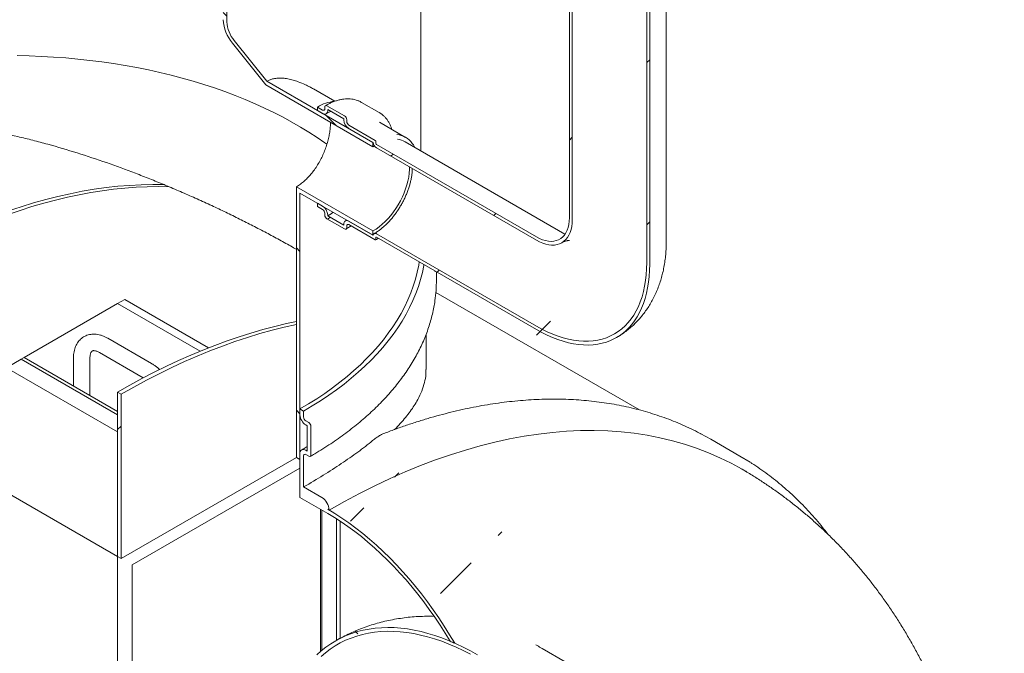
# Model space of a CAD drawing. Units: millimetres. Extents: x 8 to 417, y 5 to 290.
# Drawn here: x 347 to 374, y 204 to 222 of the extents above; entities that cross this region are included whole.
import ezdxf

# ---------------------------------------------------------------- set-up
doc = ezdxf.new("R2010")
doc.units = ezdxf.units.MM

msp = doc.modelspace()

# ---------------------------------------------------------------- hatches: boundary and pattern name
at = {"linetype": 'Continuous', "lineweight": 0}
h = msp.add_hatch(dxfattribs=at)
h.set_pattern_fill('ANSI31', style=0)
edge = h.paths.add_edge_path(flags=0)
edge.add_arc((306.575332, 199.278854), 0.285714, 270, 330.0026883)
edge.add_line((306.777363, 199.162225), (317.767823, 192.817567))
edge.add_arc((317.969853, 192.700937), 0.285714, 150.0026883, 270)
edge.add_line((317.969853, 192.46764), (318.777975, 192.001121))
edge.add_arc((318.777975, 192.234419), 0.285714, 270, 330.0026883)
edge.add_line((318.980006, 192.117789), (329.970465, 185.773131))
edge.add_arc((330.172496, 185.656502), 0.285714, 150.0026883, 270)
edge.add_line((330.172496, 185.423204), (330.980618, 184.956685))
edge.add_arc((330.980618, 185.189983), 0.285714, 270, 330.0026883)
edge.add_line((331.182648, 185.073353), (342.173108, 178.728696))
edge.add_arc((342.375139, 178.612066), 0.285714, 150.0026883, 270)
edge.add_line((342.375139, 178.378769), (343.183261, 177.91225))
edge.add_arc((343.183261, 178.145547), 0.285714, 270, 330.0026883)
edge.add_line((343.385291, 178.028917), (354.375751, 171.68426))
edge.add_arc((354.577781, 171.56763), 0.285714, 150.0026883, 270)
edge.add_line((354.577781, 171.334333), (355.385903, 170.867814))
edge.add_arc((355.385903, 171.101111), 0.285714, 270, 330.0026883)
edge.add_line((355.587934, 170.984482), (355.550096, 171.006325))
edge.add_arc((355.550096, 176.74544), 7.028571, 270, 307.3557921)
edge.add_arc((337.911549, 199.852632), 36.571429, 307.3557921, 353.7134717)
edge.add_line((361.884322, 197.211718), (361.77532, 197.274644))
edge.add_arc((337.911549, 199.852632), 36.428571, 307.3557921, 353.8342845, ccw=False)
edge.add_arc((355.550096, 176.74544), 6.885714, 270, 307.3557921, ccw=False)
edge.add_line((355.550096, 171.122973), (349.832633, 174.423595))
edge.add_line((349.832633, 174.423595), (349.832633, 178.972894))
edge.add_line((349.832633, 178.972894), (343.569687, 182.588415))
edge.add_line((343.569687, 182.588415), (343.569687, 178.039116))
edge.add_line((343.569687, 178.039116), (299.122975, 203.697657))
edge.add_line((299.122975, 203.697657), (299.122975, 234.259613))
edge.add_line((299.122975, 234.259613), (299.02196, 234.317928))
edge.add_line((299.02196, 234.317928), (299.02196, 203.755972))
edge.add_line((299.02196, 203.755972), (268.957252, 221.111959))
edge.add_arc((268.957252, 226.734425), 6.885714, 188.8366879, 270, ccw=False)
edge.add_arc((286.595799, 229.476583), 36.428571, 131.521622, 188.8366879, ccw=False)
edge.add_line((263.356802, 255.723527), (263.244883, 255.788136))
edge.add_arc((286.595799, 229.476583), 36.571429, 131.5883406, 188.8366879)
edge.add_arc((268.957252, 226.734425), 7.028571, 188.8366879, 270)
edge.add_arc((269.159282, 220.87868), 0.285714, 150.0026883, 270)
edge.add_line((269.159282, 220.645383), (269.967404, 220.178864))
edge.add_arc((269.967404, 220.412161), 0.285714, 270, 330.0026883)
edge.add_line((270.169435, 220.295532), (281.159894, 213.950874))
edge.add_arc((281.361925, 213.834245), 0.285714, 150.0026883, 270)
edge.add_line((281.361925, 213.600947), (282.170047, 213.134428))
edge.add_arc((282.170047, 213.367726), 0.285714, 270, 330.0026883)
edge.add_line((282.372077, 213.251096), (293.362537, 206.906439))
edge.add_arc((293.564568, 206.789809), 0.285714, 150.0026883, 270)
edge.add_line((293.564568, 206.556511), (294.37269, 206.089993))
edge.add_arc((294.37269, 206.32329), 0.285714, 270, 330.0026883)
edge.add_line((294.57472, 206.20666), (305.56518, 199.862003))
edge.add_arc((305.76721, 199.745373), 0.285714, 150.0026883, 270)
edge.add_line((305.76721, 199.512076), (306.575332, 199.045557))
h.paths.add_polyline_path([(349.731618, 178.797911), (349.731618, 174.48191), (343.670703, 177.980802), (343.670703, 182.296803)], flags=0)
h = msp.add_hatch(dxfattribs=at)
h.set_pattern_fill('ANSI31', style=0)
edge = h.paths.add_edge_path(flags=0)
edge.add_line((361.328169, 215.873043), (356.903701, 218.427234))
edge.add_arc((356.903701, 218.450564), 0.028571, 150.0026883, 270, ccw=False)
edge.add_line((356.883498, 218.462227), (356.883498, 218.508886))
edge.add_arc((356.863295, 218.520549), 0.028571, 330.0026883, 450)
edge.add_line((356.863295, 218.543879), (356.135985, 218.963746))
edge.add_arc((356.135985, 219.033735), 0.085714, 150.0026883, 270, ccw=False)
edge.add_line((356.075376, 219.068724), (356.075376, 219.115384))
edge.add_arc((356.014767, 219.150373), 0.085714, 330.0026883, 450)
edge.add_line((356.014767, 219.220362), (355.529893, 219.500273))
edge.add_arc((355.529893, 219.430284), 0.085714, 90, 150.0026883)
edge.add_line((355.469284, 219.465273), (355.469284, 219.418613))
edge.add_arc((355.408675, 219.453602), 0.085714, 270, 330.0026883, ccw=False)
edge.add_line((355.408675, 219.383613), (355.267254, 219.465254))
edge.add_line((355.267254, 219.465254), (355.267254, 219.371935))
edge.add_line((355.267254, 219.371935), (355.408675, 219.290294))
edge.add_arc((355.408675, 219.453602), 0.2, 270, 330.0026883)
edge.add_line((355.550096, 219.371961), (355.550096, 219.395291))
edge.add_line((355.550096, 219.395291), (355.994564, 219.138706))
edge.add_line((355.994564, 219.138706), (355.994564, 219.115376))
edge.add_arc((356.135985, 219.033735), 0.2, 150.0026883, 270)
edge.add_line((356.135985, 218.870427), (356.804727, 218.484371))
edge.add_arc((356.903701, 218.450564), 0.142857, 161.1412345, 270)
edge.add_line((356.903701, 218.333915), (361.328169, 215.779724))
edge.add_arc((361.328169, 216.922881), 1.4, 270, 330.0026883)
edge.add_line((362.318119, 216.351395), (362.318119, 237.348159))
edge.add_arc((365.368779, 235.58705), 4.314286, -29.9973117, 150.0026883, ccw=False)
edge.add_line((368.41944, 233.825941), (368.500252, 233.779289))
edge.add_arc((365.368779, 235.58705), 4.428571, 330.0026883, 510.0026883)
edge.add_line((362.237306, 237.394811), (362.237306, 216.398047))
edge.add_arc((361.328169, 216.922881), 1.285714, 270, 330.0026883, ccw=False)
h = msp.add_hatch(dxfattribs=at)
h.set_pattern_fill('ANSI31', style=0)
edge = h.paths.add_edge_path(flags=0)
edge.add_line((356.883498, 215.802637), (356.883498, 215.849296))
edge.add_arc((356.903701, 215.837633), 0.028571, 90, 150.0026883, ccw=False)
edge.add_line((356.903701, 215.860963), (361.328169, 213.306772))
edge.add_arc((361.328169, 216.922881), 4.428571, 270, 330.0026883)
edge.add_line((364.459642, 215.11512), (364.459642, 236.111884))
edge.add_arc((365.368779, 235.58705), 1.285714, -29.9973117, 150.0026883, ccw=False)
edge.add_line((366.277916, 235.062217), (366.358729, 235.015565))
edge.add_arc((365.368779, 235.58705), 1.4, 330.0026883, 510.0026883)
edge.add_line((364.37883, 236.158536), (364.37883, 215.161772))
edge.add_arc((361.328169, 216.922881), 4.314286, 270, 330.0026883, ccw=False)
edge.add_line((361.328169, 213.400091), (356.903701, 215.954282))
edge.add_arc((356.903701, 215.837633), 0.142857, 90, 140.8887946)
edge.add_line((356.804727, 215.9181), (356.135985, 216.304156))
edge.add_arc((356.135985, 216.140848), 0.2, 90, 150.0026883)
edge.add_line((355.994564, 216.222489), (355.994564, 216.199159))
edge.add_line((355.994564, 216.199159), (355.550096, 216.455744))
edge.add_line((355.550096, 216.455744), (355.550096, 216.479074))
edge.add_arc((355.408675, 216.560715), 0.2, 330.0026883, 450)
edge.add_line((355.408675, 216.724023), (355.267254, 216.805664))
edge.add_line((355.267254, 216.805664), (355.267254, 216.712345))
edge.add_line((355.267254, 216.712345), (355.408675, 216.630704))
edge.add_arc((355.408675, 216.560715), 0.085714, -29.9973117, 90, ccw=False)
edge.add_line((355.469284, 216.525726), (355.469284, 216.479066))
edge.add_arc((355.529893, 216.444077), 0.085714, 150.0026883, 270)
edge.add_line((355.529893, 216.374088), (356.014767, 216.094177))
edge.add_arc((356.014767, 216.164166), 0.085714, 270, 330.0026883)
edge.add_line((356.075376, 216.129177), (356.075376, 216.175837))
edge.add_arc((356.135985, 216.140848), 0.085714, 90, 150.0026883, ccw=False)
edge.add_line((356.135985, 216.210837), (356.863295, 215.79097))
edge.add_arc((356.863295, 215.8143), 0.028571, 270, 330.0026883)
h = msp.add_hatch(dxfattribs=at)
h.set_pattern_fill('ANSI31', angle=90, style=0)
edge = h.paths.add_edge_path(flags=0)
edge.add_arc((353.166136, 221.591552), 0.571429, 150.0026883, 234.8993285, ccw=False)
edge.add_line((352.762075, 221.824811), (352.762075, 234.206322))
edge.add_line((352.762075, 234.206322), (352.66106, 234.264637))
edge.add_line((352.66106, 234.264637), (352.66106, 221.883126))
edge.add_arc((353.166136, 221.591552), 0.714286, 150.0026883, 234.8993285)
edge.add_line((352.913598, 221.232235), (353.840867, 220.078722))
edge.add_line((353.840867, 220.078722), (356.802686, 218.3689))
edge.add_line((356.802686, 218.3689), (356.802686, 218.485549))
edge.add_line((356.802686, 218.485549), (353.867934, 220.179745))
edge.add_line((353.867934, 220.179745), (352.964106, 221.304098))
h = msp.add_hatch(dxfattribs=at)
h.set_pattern_fill('ANSI31', angle=90, style=0)
h.paths.add_polyline_path([(354.681365, 217.260539), (354.681365, 209.768602), (354.782381, 209.710287), (354.782381, 217.085575), (356.802686, 215.919278), (356.802686, 216.035927)], flags=0)
h = msp.add_hatch(dxfattribs=at)
h.set_pattern_fill('ANSI31', style=0)
h.paths.add_polyline_path([(349.832633, 206.968579), (349.832633, 211.517877), (349.731618, 211.576192), (349.731618, 207.026893)], flags=0)
h = msp.add_hatch(dxfattribs=at)
h.set_pattern_fill('ANSI31', style=0)
edge = h.paths.add_edge_path(flags=0)
edge.add_line((354.984411, 209.943604), (354.944005, 209.966929))
edge.add_arc((354.944005, 209.780292), 0.228571, 90, 150.0026883)
edge.add_line((354.782381, 209.873595), (354.782381, 208.660449))
edge.add_line((354.782381, 208.660449), (355.550096, 208.217256))
edge.add_arc((355.550096, 202.594789), 6.885714, 31.6257847, 90, ccw=False)
edge.add_arc((359.730844, 197.871651), 7.857143, 95.6449929, 96.6565806, ccw=False)
edge.add_arc((355.550096, 202.594789), 7.028571, 30.038961, 90)
edge.add_line((355.550096, 208.333905), (355.587934, 208.312062))
edge.add_arc((355.385903, 208.428691), 0.285714, 330.0026883, 450)
edge.add_line((355.385903, 208.661989), (354.883396, 208.95208))
edge.add_line((354.883396, 208.95208), (354.883396, 209.81528))
edge.add_arc((354.944005, 209.780292), 0.085714, 90, 150.0026883, ccw=False)
edge.add_line((354.944005, 209.850281), (355.024817, 209.803629))
edge.add_arc((355.024817, 209.873618), 0.085714, 270, 330.0026883)
edge.add_line((355.085426, 209.838629), (355.085426, 210.63184))
edge.add_arc((355.024817, 210.666829), 0.085714, 330.0026883, 450)
edge.add_line((355.024817, 210.736818), (354.944005, 210.78347))
edge.add_arc((354.944005, 210.85346), 0.085714, 150.0026883, 270, ccw=False)
edge.add_line((354.883396, 210.888448), (354.883396, 211.051757))
edge.add_line((354.883396, 211.051757), (354.782381, 211.110071))
edge.add_line((354.782381, 211.110071), (354.782381, 210.946763))
edge.add_arc((354.944005, 210.85346), 0.228571, 150.0026883, 270)
edge.add_line((354.944005, 210.666822), (354.984411, 210.643496))
edge.add_line((354.984411, 210.643496), (354.984411, 209.943604))
h = msp.add_hatch(dxfattribs=at)
h.set_pattern_fill('ANSI31', angle=90, style=0)
edge = h.paths.add_edge_path(flags=0)
edge.add_line((363.133462, 202.393028), (363.133462, 202.346369))
edge.add_arc((363.113259, 202.358032), 0.028571, 270, 330.0026883, ccw=False)
edge.add_line((363.113259, 202.334702), (359.698944, 204.305745))
edge.add_arc((359.698944, 197.890067), 7.857143, 90, 150.0026883)
edge.add_line((354.143105, 201.097384), (354.143105, 198.531113))
edge.add_line((354.143105, 198.531113), (354.223917, 198.484461))
edge.add_line((354.223917, 198.484461), (354.223917, 201.050733))
edge.add_arc((359.698944, 197.890067), 7.742857, 90, 150.0026883, ccw=False)
edge.add_line((359.698944, 204.212426), (363.113259, 202.241383))
edge.add_arc((363.113259, 202.358032), 0.142857, 270, 320.8887946)
edge.add_line((363.212234, 202.277566), (363.880975, 201.891509))
edge.add_arc((363.880975, 202.054817), 0.2, 270, 330.0026883)
edge.add_line((364.022396, 201.973177), (364.022396, 201.996506))
edge.add_line((364.022396, 201.996506), (364.466864, 201.739921))
edge.add_line((364.466864, 201.739921), (364.466864, 201.716591))
edge.add_arc((364.608285, 201.63495), 0.2, 150.0026883, 270)
edge.add_line((364.608285, 201.471642), (364.749706, 201.390001))
edge.add_line((364.749706, 201.390001), (364.749706, 201.48332))
edge.add_line((364.749706, 201.48332), (364.608285, 201.564961))
edge.add_arc((364.608285, 201.63495), 0.085714, 150.0026883, 270, ccw=False)
edge.add_line((364.547676, 201.669939), (364.547676, 201.716599))
edge.add_arc((364.487067, 201.751588), 0.085714, 330.0026883, 450)
edge.add_line((364.487067, 201.821577), (364.002193, 202.101488))
edge.add_arc((364.002193, 202.031499), 0.085714, 90, 150.0026883)
edge.add_line((363.941584, 202.066488), (363.941584, 202.019828))
edge.add_arc((363.880975, 202.054817), 0.085714, 270, 330.0026883, ccw=False)
edge.add_line((363.880975, 201.984828), (363.153665, 202.404695))
edge.add_arc((363.153665, 202.381365), 0.028571, 90, 150.0026883)

# ---------------------------------------------------------------- linework, layer by layer
at = {"color": 7, "linetype": 'Continuous', "lineweight": 15}
for p, q in [((362.237306, 237.394811), (362.237306, 216.398047)), ((362.318119, 237.348159), (362.318119, 216.351395)), ((364.919903, 215.756584), (364.919903, 236.753348)), ((364.37883, 215.161772), (364.37883, 236.158536)), ((364.459642, 215.11512), (364.459642, 236.111884)), ((352.762075, 234.206322), (352.762075, 221.824811)), ((358.129732, 218.250806), (358.129732, 223.0339)), ((352.964106, 221.304098), (353.867934, 220.179745)), ((353.840867, 220.078722), (352.913598, 221.232235)), ((356.802686, 218.485549), (353.867934, 220.179745)), ((356.802686, 218.3689), (353.840867, 220.078722)), ((355.74782, 219.625855), (355.151891, 219.969877)), ((355.267254, 219.465254), (355.267254, 219.371935)), ((355.408675, 219.383613), (355.267254, 219.465254)), ((355.267254, 219.371935), (355.408675, 219.290294)), ((355.469284, 219.465273), (355.469284, 219.418613)), ((356.014767, 219.220362), (355.529893, 219.500273)), ((355.550096, 219.395291), (355.994564, 219.138706)), ((355.550096, 219.371961), (355.550096, 219.395291)), ((356.971832, 219.315134), (356.486958, 219.595046)), ((355.994564, 219.138706), (355.994564, 219.115376)), ((356.075376, 219.068724), (356.075376, 219.115384)), ((356.979411, 219.310689), (356.971832, 219.315134)), ((356.863295, 218.543879), (356.135985, 218.963746)), ((356.135985, 218.870427), (356.804727, 218.484371)), ((357.706083, 218.627335), (356.978774, 219.047202)), ((356.802686, 218.3689), (356.802686, 218.485549)), ((356.84357, 218.391546), (356.802686, 218.3689)), ((356.883498, 218.462227), (356.883498, 218.508886)), ((361.328169, 215.873043), (356.903701, 218.427234)), ((356.903701, 218.333915), (361.328169, 215.779724)), ((362.113819, 215.950841), (357.689351, 218.505032)), ((354.681365, 217.260539), (356.802686, 216.035927)), ((354.681365, 209.768602), (354.681365, 217.260539)), ((354.782381, 217.085575), (356.802686, 215.919278)), ((354.782381, 217.085575), (354.782381, 209.710287)), ((355.267254, 216.805664), (355.267254, 216.712345)), ((355.408675, 216.724023), (355.267254, 216.805664)), ((355.267254, 216.712345), (355.408675, 216.630704)), ((355.469284, 216.525726), (355.469284, 216.479066)), ((355.529893, 216.374088), (356.014767, 216.094177)), ((355.550096, 216.455744), (355.550096, 216.479074)), ((355.994564, 216.199159), (355.550096, 216.455744)), ((355.994564, 216.222489), (355.994564, 216.199159)), ((356.076219, 216.338658), (356.035993, 216.314058)), ((356.075376, 216.129177), (356.075376, 216.175837)), ((356.804727, 215.9181), (356.135985, 216.304156)), ((356.135985, 216.210837), (356.863295, 215.79097)), ((356.802686, 215.919278), (356.802686, 216.035927)), ((356.883498, 215.802637), (356.883498, 215.849296)), ((361.328169, 213.400091), (356.903701, 215.954282)), ((356.903701, 215.860963), (361.328169, 213.306772)), ((358.520729, 214.927473), (358.517163, 214.902267)), ((358.558303, 214.678763), (358.558303, 214.905781)), ((364.174146, 211.083997), (358.543307, 214.334611)), ((349.731618, 214.024677), (347.145693, 212.531855)), ((349.933648, 214.141307), (349.731618, 214.024677)), ((352.01554, 212.706197), (349.731618, 214.024677)), ((349.933648, 214.141307), (352.253598, 212.802028)), ((358.272589, 212.205323), (358.272589, 213.17466)), ((363.542279, 213.088454), (363.590021, 213.117058)), ((350.674219, 212.368522), (349.462036, 213.0683)), ((349.233483, 212.672392), (350.445666, 211.972614)), ((347.064815, 212.485241), (346.660754, 212.251905)), ((347.145627, 212.531893), (347.064815, 212.485241)), ((349.731618, 210.945728), (347.064815, 212.485241)), ((349.731618, 211.039032), (347.145627, 212.531893)), ((348.513097, 212.520343), (348.513097, 211.742469)), ((348.97024, 211.478566), (348.97024, 212.520343)), ((346.660754, 212.251905), (349.731618, 210.479133)), ((349.832633, 211.517877), (349.731618, 211.576192)), ((349.731618, 211.576192), (349.731618, 207.026893)), ((349.832633, 206.968579), (349.832633, 211.517877)), ((354.782381, 210.946763), (354.782381, 211.110071)), ((354.782381, 211.110071), (354.883396, 211.051757)), ((354.883396, 211.051757), (354.883396, 210.888448)), ((354.944005, 210.78347), (355.024817, 210.736818)), ((354.984411, 210.643496), (354.944005, 210.666822)), ((354.984411, 209.943604), (354.984411, 210.643496)), ((355.085426, 210.63184), (355.085426, 209.838629)), ((343.670703, 210.525785), (349.731618, 207.026893)), ((366.956392, 209.807746), (366.14827, 210.274265)), ((354.782381, 208.660449), (354.782381, 209.873595)), ((354.883396, 209.81528), (354.883396, 208.95208)), ((354.944005, 209.966929), (354.984411, 209.943604)), ((355.024817, 209.803629), (354.944005, 209.850281)), ((354.682153, 209.768147), (349.832633, 206.968579)), ((354.782381, 209.710287), (354.681365, 209.768602)), ((350.135679, 206.793558), (354.782381, 209.476042)), ((355.385903, 208.661989), (354.883396, 208.95208)), ((354.782381, 208.660449), (355.550096, 208.217256)), ((355.348066, 208.333886), (355.348066, 204.391513)), ((355.388472, 208.31056), (355.388472, 204.426249)), ((355.550096, 208.333905), (355.587934, 208.312062)), ((355.792533, 208.070326), (355.792533, 204.706384)), ((355.893548, 204.762245), (355.893548, 208.00498)), ((349.731618, 207.026893), (349.731618, 179.031208)), ((349.731618, 207.026893), (349.832633, 206.968579)), ((350.135679, 179.731063), (350.135679, 206.793558)), ((364.483844, 202.751082), (361.484513, 204.482559))]:
    msp.add_line(p, q, dxfattribs=at)
at = {"color": 7, "linetype": 'Continuous', "lineweight": 15, "flags": 128}
for points in [[(346.95439, 220.88894), (347.291809, 220.881652), (347.628699, 220.86854), (347.964759, 220.849615), (348.299688, 220.824895), (348.633186, 220.794402), (348.964955, 220.758164), (349.294697, 220.716212), (349.622118, 220.668584), (349.946924, 220.615323), (350.268825, 220.556476), (350.587532, 220.492097), (350.90276, 220.422242), (351.214227, 220.346975), (351.521655, 220.266362), (351.824767, 220.180477), (352.123293, 220.089395), (352.416966, 219.993198), (352.705522, 219.891973), (352.988704, 219.785809), (353.266257, 219.674803), (353.537934, 219.559053), (353.80349, 219.438663), (354.06269, 219.313741), (354.315299, 219.184399), (354.561093, 219.050751), (354.799851, 218.912919), (355.03136, 218.771025), (355.255412, 218.625197), (355.471807, 218.475564), (355.52851, 218.434808)], [(356.802686, 216.035927), (356.888353, 216.089583), (356.973402, 216.151258), (357.057222, 216.220506), (357.139208, 216.296829), (357.218769, 216.379677), (357.295332, 216.468453), (357.368346, 216.562516), (357.437284, 216.661191), (357.501649, 216.763764), (357.560979, 216.869499), (357.614845, 216.977631), (357.66286, 217.087384), (357.704677, 217.197965), (357.739995, 217.308578), (357.76856, 217.418427), (357.790166, 217.526719), (357.804656, 217.632674), (357.811928, 217.735529), (357.812629, 217.809202)], [(343.569687, 215.133399), (343.921782, 215.332202), (344.273708, 215.521995), (344.625296, 215.702688), (344.976376, 215.874192), (345.32678, 216.036427), (345.676339, 216.189313), (346.024886, 216.332778), (346.372253, 216.466752), (346.718273, 216.591171), (347.06278, 216.705975), (347.405608, 216.811109), (347.746592, 216.906523), (348.085569, 216.99217), (348.422375, 217.06801), (348.756849, 217.134005), (349.08883, 217.190125), (349.418158, 217.236343), (349.744676, 217.272635), (350.068225, 217.298985), (350.388652, 217.31538), (350.7058, 217.321813), (351.01952, 217.318279)], [(343.670703, 215.075084), (344.009537, 215.266562), (344.348221, 215.449698), (344.686603, 215.624413), (345.024533, 215.790628), (345.36186, 215.948269), (345.698435, 216.097267), (346.034107, 216.237554), (346.368727, 216.369068), (346.702146, 216.491751), (347.034216, 216.605548), (347.364789, 216.710409), (347.693718, 216.806287), (348.020856, 216.893138), (348.346058, 216.970926), (348.669178, 217.039614), (348.990074, 217.099172), (349.308603, 217.149574), (349.624622, 217.190798), (349.93799, 217.222824), (350.24857, 217.24564), (350.556221, 217.259234), (350.860808, 217.2636), (351.162194, 217.258737)], [(355.550096, 216.455744), (355.645212, 216.514763), (355.702579, 216.554356)], [(361.328169, 215.873043), (361.412054, 215.829096), (361.495223, 215.794481), (361.576966, 215.769492), (361.656587, 215.754344), (361.733406, 215.749166), (361.806768, 215.754001), (361.876047, 215.768809), (361.940651, 215.793463), (362.00003, 215.827753), (362.053676, 215.871386), (362.101133, 215.92399), (362.141995, 215.985116), (362.175914, 216.054243), (362.202601, 216.130781), (362.221827, 216.214076), (362.233428, 216.303419), (362.237306, 216.398047)], [(361.328169, 215.779724), (361.414449, 215.734266), (361.500072, 215.697854), (361.584387, 215.670765), (361.666752, 215.653205), (361.74654, 215.645309), (361.823144, 215.647135), (361.895981, 215.658671), (361.964496, 215.679828), (362.028169, 215.710446), (362.086514, 215.75029), (362.139088, 215.79906), (362.18549, 215.856381), (362.225368, 215.92182), (362.258417, 215.994878), (362.284387, 216.074998), (362.303079, 216.16157), (362.314351, 216.253937), (362.318119, 216.351395)], [(356.903701, 215.954282), (356.886493, 215.962511), (356.869789, 215.967089), (356.854076, 215.967883), (356.839813, 215.96487), (356.827418, 215.958138), (356.817253, 215.947883), (356.809615, 215.934406), (356.804727, 215.9181)], [(358.083134, 215.180091), (358.068299, 215.092109), (358.02824, 214.897952), (357.978231, 214.704565), (357.918318, 214.512119), (357.848552, 214.320782), (357.768995, 214.130723), (357.679717, 213.942108), (357.580797, 213.755104), (357.47232, 213.569874), (357.354383, 213.38658), (357.227089, 213.205385), (357.090549, 213.026447), (356.944884, 212.849923), (356.790222, 212.675969), (356.626699, 212.504737), (356.454457, 212.336378), (356.273649, 212.171039), (356.084434, 212.008865), (355.886976, 211.85), (355.681451, 211.694583), (355.468038, 211.542749), (355.246924, 211.394634), (355.018305, 211.250365), (354.782381, 211.110071)], [(358.214103, 215.104484), (358.210389, 215.08357), (358.169828, 214.886985), (358.119195, 214.691182), (358.058532, 214.49633), (357.987895, 214.302601), (357.907343, 214.110166), (357.816949, 213.919194), (357.716792, 213.729852), (357.60696, 213.542306), (357.487548, 213.356722), (357.358663, 213.173262), (357.220417, 212.992087), (357.072931, 212.813357), (356.916336, 212.637228), (356.750768, 212.463856), (356.576374, 212.293392), (356.393306, 212.125986), (356.201725, 211.961785), (356.001799, 211.800934), (355.793704, 211.643574), (355.577624, 211.489843), (355.353746, 211.339876), (355.122269, 211.193804), (354.883396, 211.051757)], [(364.37883, 215.161772), (364.375155, 214.991038), (364.36414, 214.824959), (364.345811, 214.663933), (364.320212, 214.508349), (364.287405, 214.358582), (364.247469, 214.214993), (364.2005, 214.077927), (364.146612, 213.947715), (364.085934, 213.824671), (364.018612, 213.70909), (363.944808, 213.601251), (363.864701, 213.501415), (363.778483, 213.409821), (363.686362, 213.326691), (363.588559, 213.252224), (363.485312, 213.1866), (363.376868, 213.129977), (363.263488, 213.082492), (363.145445, 213.044258), (363.023025, 213.015368), (362.896522, 212.995892), (362.766241, 212.985876), (362.632495, 212.985345), (362.495606, 212.9943), (362.355906, 213.012719), (362.213729, 213.040558), (362.069419, 213.07775), (361.923323, 213.124205), (361.775794, 213.179811), (361.627186, 213.244435), (361.477858, 213.317921), (361.328169, 213.400091)], [(364.459642, 215.11512), (364.456095, 214.945107), (364.445462, 214.779573), (364.427768, 214.618895), (364.403052, 214.463436), (364.371371, 214.313548), (364.332795, 214.169572), (364.287413, 214.031832), (364.235328, 213.900642), (364.176657, 213.776298), (364.111533, 213.659082), (364.040104, 213.54926), (363.962532, 213.44708), (363.878992, 213.352773), (363.789673, 213.266555), (363.694778, 213.188619), (363.594523, 213.119142), (363.489133, 213.058282), (363.378848, 213.006177), (363.263917, 212.962944), (363.144602, 212.928681), (363.021171, 212.903467), (362.893905, 212.887358), (362.763093, 212.880391), (362.62903, 212.882581), (362.49202, 212.893924), (362.352373, 212.914394), (362.210407, 212.943945), (362.066442, 212.982509), (361.920804, 213.029999), (361.773824, 213.086307), (361.625834, 213.151307), (361.477171, 213.224851), (361.328169, 213.306772)], [(349.731618, 211.576192), (350.070452, 211.76767), (350.409136, 211.950806), (350.747518, 212.125521), (351.085448, 212.291736), (351.422775, 212.449377), (351.75935, 212.598375), (352.095022, 212.738662), (352.429642, 212.870176), (352.763062, 212.992859), (353.095131, 213.106656), (353.425704, 213.211517), (353.754633, 213.307395), (354.081771, 213.394246), (354.406973, 213.472034), (354.681365, 213.530919)], [(349.832633, 211.517877), (350.184728, 211.71668), (350.536654, 211.906474), (350.888241, 212.087166), (351.239321, 212.258671), (351.589725, 212.420905), (351.939285, 212.573791), (352.287832, 212.717256), (352.635199, 212.85123), (352.981219, 212.975649), (353.325726, 213.090453), (353.668554, 213.195587), (354.009538, 213.291001), (354.348515, 213.376648), (354.681365, 213.451651)], [(367.139745, 209.370419), (367.016505, 209.443138), (366.713424, 209.609115), (366.402718, 209.761412), (366.084599, 209.899925), (365.759287, 210.024558), (365.427004, 210.135226), (365.087978, 210.231854), (364.742441, 210.314374), (364.39063, 210.382731), (364.032786, 210.436878), (363.669154, 210.476777), (363.299984, 210.502401), (362.925528, 210.513733), (362.546044, 210.510765), (362.161791, 210.493499), (361.773032, 210.461946), (361.380035, 210.416129), (360.983067, 210.356079), (360.582403, 210.281836), (360.178315, 210.193452), (359.771081, 210.090988), (359.360981, 209.974513), (358.948294, 209.844108), (358.533305, 209.699861), (358.116297, 209.541872), (357.697556, 209.370249), (357.277369, 209.18511), (356.856024, 208.98658), (356.433811, 208.774798), (356.011017, 208.549907), (355.587934, 208.312062)], [(366.14827, 210.274265), (365.875333, 210.424565), (365.868212, 210.428297)], [(367.238922, 209.636479), (366.957332, 209.807204), (366.676334, 209.961778)], [(359.063193, 204.626263), (358.922529, 204.863539), (358.77667, 205.097321), (358.62584, 205.327247), (358.470271, 205.552963), (358.310204, 205.774122), (358.145884, 205.990383), (357.977566, 206.201413), (357.805508, 206.406886), (357.629974, 206.606487), (357.451237, 206.799907), (357.269571, 206.986849), (357.085256, 207.167024), (356.898575, 207.340155), (356.709818, 207.505976), (356.519273, 207.66423), (356.327236, 207.814674), (356.134001, 207.957077), (355.939867, 208.091219), (355.745132, 208.216892), (355.550096, 208.333905)], [(355.550096, 208.217256), (355.737277, 208.105043), (355.924181, 207.984683), (356.110531, 207.856354), (356.296053, 207.720246), (356.480473, 207.57656), (356.663516, 207.425509), (356.844914, 207.267315), (357.024397, 207.102214), (357.2017, 206.930448), (357.376562, 206.752272), (357.548723, 206.567949), (357.71793, 206.377753), (357.883931, 206.181963), (358.046481, 205.980869), (358.205341, 205.77477), (358.360275, 205.563969), (358.511055, 205.348778), (358.657456, 205.129515), (358.799264, 204.906505), (358.936268, 204.680077)], [(355.251265, 204.302429), (355.372937, 204.413057), (355.500121, 204.515371), (355.632655, 204.609243), (355.770372, 204.694552), (355.913095, 204.77119), (356.060643, 204.839059), (356.212827, 204.898072), (356.369453, 204.948155), (356.530323, 204.989244), (356.69523, 205.021285), (356.863965, 205.044239), (357.036313, 205.058076), (357.212054, 205.062779), (357.390965, 205.058341), (357.572816, 205.044768), (357.757377, 205.022077), (357.944412, 204.990298), (358.133683, 204.94947), (358.324949, 204.899647), (358.517965, 204.840891), (358.712487, 204.773277), (358.908265, 204.696891), (359.105052, 204.611831), (359.302595, 204.518206), (359.500643, 204.416133), (359.698944, 204.305745)], [(355.365479, 204.255782), (355.49058, 204.363746), (355.621296, 204.463072), (355.757453, 204.553627), (355.898869, 204.635291), (356.045355, 204.707956), (356.196717, 204.771522), (356.352751, 204.825907), (356.51325, 204.871038), (356.678, 204.906854), (356.846781, 204.933307), (357.019368, 204.950362), (357.19553, 204.957997), (357.375032, 204.956201), (357.557635, 204.944977), (357.743095, 204.924339), (357.931165, 204.894316), (358.121593, 204.854946), (358.314127, 204.806284), (358.508508, 204.748393), (358.704477, 204.681351), (358.901773, 204.605247), (359.100133, 204.520184), (359.299292, 204.426273), (359.498985, 204.323642)]]:
    msp.add_lwpolyline(points, dxfattribs=at)
at = {"color": 7, "linetype": 'Continuous', "lineweight": 15}
for centre, radius, start, end in [((353.75625, 221.933611), 1.096353, 182.6392874, 219.7720724), ((353.638228, 221.865199), 0.877083, 182.6392874, 219.7720724), ((355.854233, 218.509591), 1.121533, 95.8699632, 121.558727), ((355.432335, 219.41262), 0.037432, 230.7967148, 9.214037), ((355.463882, 219.357976), 0.087342, 230.7967148, 9.214037), ((355.506233, 219.471267), 0.037432, 50.7967148, 189.214037), ((356.301607, 219.129348), 0.307361, 182.6054785, 237.3945217), ((355.943786, 219.109396), 0.131726, 2.6054785, 57.3945217), ((356.206966, 219.074712), 0.131726, 182.6054785, 237.3945217), ((356.839635, 218.50689), 0.043909, 2.6054785, 57.3945217), ((357.413463, 218.120608), 0.58471, 35.2271915, 85.4441467), ((357.415319, 218.024201), 0.553437, 60.3205451, 83.0376281), ((357.025272, 218.521671), 0.223678, 189.5993204, 237.0769775), ((356.927361, 218.464223), 0.043909, 182.6054785, 237.3945217), ((355.243053, 216.465102), 0.307361, 2.6054785, 57.3945217), ((355.337694, 216.519738), 0.131726, 2.6054785, 57.3945217), ((355.600874, 216.485054), 0.131726, 182.6054785, 237.3945217), ((356.080778, 216.236474), 0.087342, 50.7967148, 189.214037), ((356.038427, 216.123183), 0.037432, 230.7967148, 9.214037), ((356.112325, 216.18183), 0.037432, 50.7967148, 189.214037), ((356.895814, 215.851294), 0.012477, 50.7967148, 189.214037), ((356.871181, 215.800639), 0.012477, 230.7967148, 9.214037), ((354.581717, 214.679582), 3.976586, 351.7512255, 359.9881939), ((355.133287, 210.962731), 0.35127, 182.6054785, 237.3945217), ((355.014986, 210.894436), 0.131726, 182.6054785, 237.3945217), ((354.953836, 210.625852), 0.131726, 2.6054785, 57.3945217), ((354.880912, 209.889579), 0.099819, 50.7967148, 189.214037), ((354.920345, 209.821274), 0.037432, 50.7967148, 189.214037), ((355.048477, 209.832635), 0.037432, 230.7967148, 9.214037), ((355.149301, 208.292101), 0.439087, 2.6054785, 57.3945217), ((356.655566, 199.124282), 6.005702, 66.3661666, 67.6814294)]:
    msp.add_arc(centre, radius, start, end, dxfattribs=at)
for points, knots in [([(353.867934, 220.179745), (353.896432, 220.194389), (353.953436, 220.223681), (354.056716, 220.253269), (354.174327, 220.268963), (354.308049, 220.267527), (354.447457, 220.249032), (354.590202, 220.215035), (354.752695, 220.162706), (354.865137, 220.11313), (354.931381, 220.083923)], [0, 0, 0, 0, 0.0970134367, 0.1940491472, 0.313619685, 0.4332880691, 0.5608437817, 0.6888993311, 0.8167165614, 1, 1, 1, 1]), ([(354.931381, 220.083923), (354.973536, 220.063833), (355.049052, 220.027845), (355.120161, 219.98725), (355.151575, 219.969316)], [0, 0, 0, 0, 0.558213773, 1, 1, 1, 1]), ([(356.490225, 219.591966), (356.475266, 219.600759), (356.437537, 219.622935), (356.37209, 219.649471), (356.295049, 219.672479), (356.214351, 219.686978), (356.130508, 219.693299), (356.043775, 219.691266), (355.954533, 219.680868), (355.863198, 219.662085), (355.770232, 219.635028), (355.676129, 219.599644), (355.581525, 219.556876), (355.518491, 219.521945), (355.48704, 219.504517)], [0, 0, 0, 0, 0.055146373, 0.139079366, 0.223090925, 0.307429467, 0.392282194, 0.477750267, 0.563844928, 0.650503266, 0.737616294, 0.825058914, 0.912713289, 1, 1, 1, 1]), ([(351.01952, 217.318279), (350.889699, 217.372093), (350.758789, 217.425363), (350.494755, 217.530699), (350.362343, 217.58248), (349.964158, 217.734956), (349.697322, 217.832836), (349.160699, 218.020408), (348.890911, 218.1101), (348.348138, 218.280493), (348.075152, 218.361195), (347.663041, 218.47477), (347.525232, 218.511381), (347.317824, 218.564319), (347.248515, 218.58165), (347.10995, 218.615561), (347.040742, 218.632131), (346.695053, 218.713035), (346.419634, 218.771535), (345.870748, 218.875481), (345.597282, 218.920928), (345.052052, 218.997978), (344.780288, 219.029583), (344.238264, 219.077949), (343.968003, 219.094712), (343.631017, 219.105601), (343.563661, 219.107275), (343.429033, 219.109592), (343.361686, 219.110235), (343.160497, 219.110582), (343.027437, 219.108713), (342.631398, 219.096754), (342.371557, 219.080316), (341.86008, 219.030096), (341.608445, 218.996314), (341.113375, 218.910785), (340.86994, 218.859039), (340.391427, 218.736733), (340.156347, 218.666174), (339.867927, 218.565512), (339.810461, 218.544735), (339.696415, 218.50204), (339.639828, 218.480121), (339.471373, 218.41265), (339.250245, 218.318115), (339.03607, 218.214407), (338.878055, 218.133167), (338.825819, 218.10551), (338.748121, 218.063156), (338.709437, 218.041762), (338.670998, 218.020042), (338.645428, 218.005489), (338.632643, 217.998161), (338.61994, 217.990827)], [0, 0, 0, 0, 0.03125, 0.03125, 0.0625, 0.0625, 0.125, 0.125, 0.1875, 0.1875, 0.25, 0.25, 0.28125, 0.28125, 0.296875, 0.296875, 0.3125, 0.3125, 0.375, 0.375, 0.4375, 0.4375, 0.5, 0.5, 0.5625, 0.5625, 0.578125, 0.578125, 0.59375, 0.59375, 0.625, 0.625, 0.6875, 0.6875, 0.75, 0.75, 0.8125, 0.8125, 0.875, 0.875, 0.890625, 0.890625, 0.90625, 0.90625, 0.9375, 0.96875, 0.96875, 0.984375, 0.984375, 0.9921875, 0.99609375, 0.99609375, 1, 1, 1, 1]), ([(355.508667, 219.280392), (355.522413, 219.288105), (355.5624, 219.310541), (355.605388, 219.332615), (355.633665, 219.344049), (355.63672, 219.345284)], [0, 0, 0, 0, 0.318438762, 0.926361787, 1, 1, 1, 1]), ([(357.328265, 218.845445), (357.321564, 218.865962), (357.305116, 218.916323), (357.271415, 218.989981), (357.228437, 219.066621), (357.179236, 219.136094), (357.124588, 219.198491), (357.064342, 219.252676), (357.015826, 219.289682), (356.986081, 219.305974), (356.979626, 219.30951)], [0, 0, 0, 0, 0.100265069, 0.246123982, 0.39118618, 0.535247152, 0.678187554, 0.820025504, 0.960941882, 1, 1, 1, 1]), ([(355.627326, 219.047231), (355.626262, 219.003102), (355.624135, 218.914844), (355.607181, 218.773842), (355.580039, 218.628531), (355.542173, 218.480361), (355.494079, 218.331148), (355.435665, 218.182843), (355.3677, 218.037437), (355.290686, 217.896773), (355.204938, 217.763046), (355.111529, 217.637896), (355.011621, 217.523327), (354.906051, 217.42135), (354.796305, 217.332883), (354.720431, 217.283121), (354.681983, 217.260896), (354.681365, 217.260539)], [0, 0, 0, 0, 0.070882612, 0.141765567, 0.212662458, 0.283784223, 0.354683782, 0.425968213, 0.497477695, 0.568762743, 0.640465737, 0.712397617, 0.784098155, 0.855600276, 0.927332843, 0.99883325, 1, 1, 1, 1]), ([(357.95726, 218.350372), (357.951517, 218.362188), (357.933909, 218.398417), (357.9133, 218.432261), (357.897063, 218.452349), (357.896816, 218.452654)], [0, 0, 0, 0, 0.322777201, 0.989696908, 1, 1, 1, 1]), ([(357.891131, 217.763884), (357.891038, 217.752457), (357.890701, 217.711009), (357.883971, 217.635429), (357.870934, 217.537947), (357.851544, 217.437569), (357.826339, 217.335276), (357.795292, 217.23165), (357.758594, 217.127394), (357.716435, 217.023189), (357.669065, 216.91972), (357.61677, 216.817665), (357.559878, 216.717689), (357.498757, 216.620444), (357.433808, 216.526562), (357.365469, 216.436647), (357.294202, 216.351272), (357.220497, 216.27097), (357.144872, 216.19625), (357.067858, 216.127517), (356.990028, 216.06535), (356.91124, 216.00897), (356.858791, 215.977342), (356.832278, 215.961354)], [0, 0, 0, 0, 0.01852832, 0.067210711, 0.115967665, 0.164813327, 0.213749794, 0.262771637, 0.311868869, 0.361028846, 0.410237438, 0.459479736, 0.508740432, 0.558004021, 0.607250429, 0.656463245, 0.705626828, 0.754725746, 0.803745137, 0.852671376, 0.901493188, 0.950203458, 1, 1, 1, 1]), ([(354.681365, 215.529614), (354.656713, 215.543876), (354.520733, 215.622545), (354.260017, 215.766782), (353.899838, 215.961617), (353.531356, 216.154137), (353.157251, 216.343697), (352.778374, 216.529752), (352.388729, 216.715156), (351.988711, 216.899153), (351.579513, 217.081421), (351.30128, 217.19964), (351.162194, 217.258737)], [0, 0, 0, 0, 0.024473326, 0.134989992, 0.24550901, 0.355903103, 0.462297795, 0.568746566, 0.67514472, 0.78341105, 0.89172947, 1, 1, 1, 1]), ([(356.05762, 216.089933), (356.074328, 216.099747), (356.12009, 216.126628), (356.165513, 216.157525), (356.194353, 216.177142)], [0, 0, 0, 0, 0.365090314, 1, 1, 1, 1]), ([(356.877579, 215.789555), (356.893023, 215.798496), (356.917102, 215.812436), (356.941047, 215.828636), (356.949635, 215.834446)], [0, 0, 0, 0, 0.64136523, 1, 1, 1, 1]), ([(362.028574, 215.709523), (362.037917, 215.715133), (362.064226, 215.73093), (362.108269, 215.748484), (362.153935, 215.762174), (362.190493, 215.769023), (362.218706, 215.771726), (362.23705, 215.771924), (362.245825, 215.771111), (362.244892, 215.771246), (362.244629, 215.771284)], [0, 0, 0, 0, 0.095335604, 0.268456726, 0.423634848, 0.564280756, 0.693798604, 0.827263631, 0.951329899, 1, 1, 1, 1]), ([(363.600408, 213.123281), (363.614255, 213.131458), (363.671367, 213.165184), (363.76684, 213.23221), (363.886228, 213.324036), (363.999652, 213.423301), (364.107346, 213.52907), (364.209023, 213.641308), (364.304557, 213.759762), (364.393793, 213.884261), (364.476593, 214.01464), (364.552823, 214.150756), (364.622347, 214.292485), (364.685023, 214.439711), (364.7407, 214.592318), (364.789217, 214.750169), (364.83041, 214.913098), (364.864096, 215.080881), (364.890158, 215.25322), (364.908286, 215.429768), (364.918293, 215.597868), (364.919406, 215.707569), (364.919903, 215.756584)], [0, 0, 0, 0, 0.0157208, 0.064836911, 0.113908449, 0.163013286, 0.21223024, 0.261639286, 0.311321557, 0.361358999, 0.411833583, 0.462825917, 0.514413119, 0.566665819, 0.619644242, 0.673393463, 0.72793819, 0.783277749, 0.839382321, 0.89619165, 0.953617294, 1, 1, 1, 1]), ([(355.067671, 209.799385), (355.108236, 209.82301), (355.225834, 209.891498), (355.415552, 210.007682), (355.634511, 210.149036), (355.846592, 210.293928), (356.051737, 210.442186), (356.249757, 210.593715), (356.440505, 210.748396), (356.623829, 210.906115), (356.799586, 211.066751), (356.967637, 211.230182), (357.127848, 211.396283), (357.280094, 211.564925), (357.424253, 211.735978), (357.56021, 211.909306), (357.687857, 212.084774), (357.807093, 212.262242), (357.917825, 212.441569), (358.019967, 212.622611), (358.113439, 212.805222), (358.198171, 212.989255), (358.274106, 213.174563), (358.34117, 213.360999), (358.399385, 213.548411), (358.448459, 213.736666), (358.488478, 213.921705), (358.507493, 214.044233), (358.516698, 214.103544)], [0, 0, 0, 0, 0.020721905, 0.060072892, 0.099426102, 0.138779844, 0.178133399, 0.217486059, 0.256837017, 0.296185334, 0.335529933, 0.374869594, 0.414202951, 0.453528498, 0.492844604, 0.532149531, 0.57144147, 0.610718582, 0.649979063, 0.689221207, 0.728443498, 0.767644694, 0.806823931, 0.845980813, 0.885115502, 0.924228782, 0.963322104, 1, 1, 1, 1]), ([(349.462036, 213.0683), (349.447968, 213.076158), (349.408046, 213.098456), (349.341029, 213.128873), (349.261209, 213.156346), (349.181407, 213.174319), (349.102866, 213.182559), (349.026713, 213.181019), (348.953958, 213.170006), (348.885401, 213.150031), (348.821637, 213.121706), (348.763112, 213.085655), (348.710183, 213.042485), (348.663099, 212.992729), (348.622025, 212.936799), (348.587092, 212.874945), (348.55849, 212.807349), (348.536433, 212.734234), (348.521339, 212.655922), (348.514077, 212.584058), (348.513368, 212.537975), (348.513097, 212.520343)], [0, 0, 0, 0, 0.032608575, 0.092531423, 0.152385565, 0.21151486, 0.26941302, 0.325720387, 0.380338617, 0.433427447, 0.485324651, 0.536462013, 0.587276863, 0.638131018, 0.689492927, 0.741782314, 0.795327389, 0.850308912, 0.906709528, 0.964305891, 1, 1, 1, 1]), ([(348.97024, 212.520343), (348.970366, 212.5292), (348.970733, 212.554818), (348.974622, 212.592655), (348.982466, 212.630803), (348.992737, 212.661277), (349.004137, 212.68418), (349.015542, 212.700145), (349.026427, 212.710629), (349.036635, 212.717035), (349.04966, 212.721841), (349.067834, 212.72464), (349.091948, 212.724293), (349.122567, 212.719369), (349.159493, 212.708218), (349.196867, 212.692561), (349.222504, 212.67844), (349.233483, 212.672392)], [0, 0, 0, 0, 0.0345238615, 0.0998571795, 0.1648557115, 0.2299788295, 0.2960586175, 0.3648373995, 0.4397174981, 0.5287651873, 0.6118313649, 0.6830915583, 0.7488319345, 0.8185520898, 0.8851712308, 0.9508223567, 1, 1, 1, 1]), ([(350.899658, 212.198186), (350.879193, 212.217019), (350.835369, 212.257347), (350.766253, 212.310199), (350.711149, 212.346878), (350.680615, 212.364773), (350.674219, 212.368522)], [0, 0, 0, 0, 0.2849256768, 0.6101616521, 0.9183433619, 1, 1, 1, 1]), ([(358.268395, 212.205334), (358.268896, 212.161589), (358.270275, 212.041068), (358.232904, 211.841938), (358.159048, 211.607262), (358.059389, 211.395305), (357.948316, 211.206879), (357.836228, 211.042884), (357.706744, 210.876202), (357.5635, 210.709532), (357.454436, 210.597072), (357.401186, 210.542165)], [0, 0, 0, 0, 0.082255985, 0.226624493, 0.371099511, 0.515461829, 0.612721321, 0.710015928, 0.807273303, 0.905903192, 1, 1, 1, 1]), ([(365.860823, 210.431234), (365.835401, 210.444849), (365.731465, 210.500517), (365.544549, 210.590194), (365.300142, 210.700108), (365.051245, 210.801479), (364.798342, 210.894977), (364.541419, 210.980375), (364.280595, 211.05769), (364.015958, 211.126874), (363.747608, 211.1879), (363.475643, 211.240738), (363.200165, 211.285362), (362.92128, 211.321748), (362.639094, 211.349875), (362.353718, 211.369725), (362.065264, 211.381285), (361.773848, 211.384544), (361.479586, 211.379496), (361.182599, 211.366136), (360.883007, 211.344468), (360.580932, 211.314495), (360.2765, 211.276229), (359.969835, 211.229682), (359.661063, 211.174872), (359.350312, 211.111821), (359.037709, 211.040555), (358.723381, 210.961101), (358.407459, 210.873508), (358.090064, 210.777748), (357.771351, 210.674112), (357.451346, 210.561706), (357.220373, 210.477012), (357.095854, 210.427433), (357.078658, 210.420586)], [0, 0, 0, 0, 0.0105486863, 0.0431287933, 0.075712713, 0.1083033469, 0.1409034564, 0.17351561, 0.2061421381, 0.2387850949, 0.271446231, 0.3041269742, 0.3368284209, 0.3695513365, 0.4022961647, 0.4350630437, 0.4678518298, 0.5006621244, 0.5334933056, 0.5663445615, 0.5992149237, 0.6321033009, 0.665008511, 0.6979293107, 0.7308644224, 0.7638125586, 0.7967724418, 0.8297428228, 0.8627224938, 0.8957103002, 0.9287051485, 0.9617060124, 0.9947119363, 1, 1, 1, 1]), ([(357.078718, 210.420434), (357.066794, 210.415829), (357.036339, 210.404066), (356.97388, 210.366673), (356.891512, 210.311516), (356.825935, 210.259473), (356.793141, 210.233446)], [0, 0, 0, 0, 0.138525913, 0.353787624, 0.676833003, 1, 1, 1, 1]), ([(356.793141, 210.233446), (356.662903, 210.128009), (356.525306, 210.022388), (356.235711, 209.810508), (356.083712, 209.704249), (355.765415, 209.490901), (355.599117, 209.383812), (355.252127, 209.168678), (355.071435, 209.060633), (354.883396, 208.95208)], [0, 0, 0, 0, 0.25, 0.25, 0.5, 0.5, 0.75, 0.75, 1, 1, 1, 1]), ([(354.984411, 210.069694), (354.975268, 210.064069), (354.924792, 210.033014), (354.872527, 210.002903), (354.829729, 209.978246)], [0, 0, 0, 0, 0.181128518, 1, 1, 1, 1]), ([(369.397426, 207.639059), (369.361767, 207.685864), (369.269218, 207.807342), (369.113536, 207.995616), (368.931208, 208.204588), (368.743368, 208.406003), (368.550394, 208.600156), (368.352285, 208.786874), (368.149154, 208.966133), (367.941042, 209.137799), (367.728174, 209.302054), (367.510105, 209.457954), (367.349109, 209.567704), (367.259428, 209.623099), (367.245548, 209.631673)], [0, 0, 0, 0, 0.058133579, 0.150879779, 0.243562859, 0.336184054, 0.428745518, 0.521250355, 0.613702617, 0.706107276, 0.798470168, 0.890797914, 0.983097807, 1, 1, 1, 1]), ([(359.064097, 170.658354), (359.13291, 170.698379), (359.322529, 170.80867), (359.630946, 170.995472), (359.988682, 171.22082), (360.343907, 171.453876), (360.696611, 171.694398), (361.046606, 171.942235), (361.393729, 172.197189), (361.737835, 172.459081), (362.078792, 172.727731), (362.416479, 173.002965), (362.750783, 173.284611), (363.081598, 173.5725), (363.408826, 173.866468), (363.732377, 174.166352), (364.052163, 174.471996), (364.368104, 174.783247), (364.680121, 175.099952), (364.988141, 175.421966), (365.292092, 175.749145), (365.591904, 176.081347), (365.88751, 176.418434), (366.178844, 176.760271), (366.465839, 177.106723), (366.748432, 177.457658), (367.026558, 177.812948), (367.300153, 178.172463), (367.569152, 178.536077), (367.833492, 178.903663), (368.093107, 179.275099), (368.347934, 179.650259), (368.597907, 180.029023), (368.842959, 180.411268), (369.083026, 180.796874), (369.318039, 181.18572), (369.547932, 181.577688), (369.772635, 181.972657), (369.992078, 182.370504), (370.206188, 182.771108), (370.414895, 183.174349), (370.618128, 183.58011), (370.815816, 183.988276), (371.007886, 184.398729), (371.194265, 184.811355), (371.374879, 185.226039), (371.549652, 185.642664), (371.718508, 186.061116), (371.881369, 186.481279), (372.038155, 186.903039), (372.188787, 187.326278), (372.333182, 187.750882), (372.471257, 188.176731), (372.602927, 188.603708), (372.728104, 189.031691), (372.8467, 189.460558), (372.958624, 189.890185), (373.063785, 190.320442), (373.162088, 190.751197), (373.253439, 191.182316), (373.337739, 191.613655), (373.41489, 192.045068), (373.484794, 192.4764), (373.54735, 192.90749), (373.602459, 193.338167), (373.650022, 193.768253), (373.68994, 194.197558), (373.722119, 194.625882), (373.746465, 195.053009), (373.762891, 195.478703), (373.771314, 195.902713), (373.771663, 196.324783), (373.763873, 196.744652), (373.747891, 197.162054), (373.723672, 197.576714), (373.691188, 197.988352), (373.65042, 198.396685), (373.601367, 198.801431), (373.544037, 199.202309), (373.478458, 199.599045), (373.404666, 199.991371), (373.322715, 200.379032), (373.232669, 200.761785), (373.134604, 201.1394), (373.028604, 201.511665), (372.914765, 201.878383), (372.793185, 202.239374), (372.663973, 202.594475), (372.527239, 202.943538), (372.383096, 203.286429), (372.231661, 203.62303), (372.073052, 203.953232), (371.907385, 204.276938), (371.73478, 204.594059), (371.555355, 204.904514), (371.369229, 205.208228), (371.176519, 205.505129), (370.977344, 205.79515), (370.771821, 206.078227), (370.560069, 206.354295), (370.342206, 206.623293), (370.118351, 206.885159), (369.888626, 207.139831), (369.653149, 207.387249), (369.412043, 207.62735), (369.165431, 207.860074), (368.913438, 208.085357), (368.656189, 208.30314), (368.393807, 208.513355), (368.126432, 208.715962), (367.854149, 208.910826), (367.577245, 209.098163), (367.295267, 209.276887), (367.095184, 209.399061), (366.987869, 209.459333), (366.977477, 209.46517)], [0, 0, 0, 0, 0.005296829, 0.014595595, 0.023894245, 0.033199903, 0.042509533, 0.051819825, 0.061128145, 0.070432418, 0.079730857, 0.089021946, 0.098304428, 0.107577292, 0.116839751, 0.126091227, 0.135331326, 0.144559827, 0.153776658, 0.162981881, 0.172175677, 0.181358329, 0.190530211, 0.199691777, 0.208843547, 0.217986099, 0.22712006, 0.236246103, 0.245364934, 0.254477289, 0.263583932, 0.272685646, 0.281783234, 0.290877511, 0.299969306, 0.309059456, 0.318148805, 0.327238202, 0.336328364, 0.345419997, 0.354513954, 0.363611086, 0.372712243, 0.381818264, 0.390929983, 0.400048223, 0.409173789, 0.418307471, 0.427450036, 0.436602223, 0.44576474, 0.454938255, 0.464123389, 0.47332071, 0.482530719, 0.491753846, 0.50099043, 0.510240711, 0.519504813, 0.528782727, 0.538074296, 0.547379191, 0.556696896, 0.566026686, 0.575367602, 0.584718437, 0.594077714, 0.603443667, 0.612814233, 0.622186758, 0.631557872, 0.640924489, 0.650283238, 0.659630495, 0.668962415, 0.678274986, 0.687564082, 0.696825529, 0.706055177, 0.715248976, 0.724403043, 0.73351374, 0.742577733, 0.751592049, 0.760554115, 0.769461797, 0.77831341, 0.78710773, 0.795843987, 0.80452185, 0.813141402, 0.821703114, 0.830207812, 0.838656637, 0.847051011, 0.855392603, 0.86368329, 0.871925126, 0.880120313, 0.888271174, 0.896380128, 0.904449667, 0.912482344, 0.920480754, 0.928447522, 0.936385296, 0.944296733, 0.952184501, 0.960051269, 0.967899708, 0.975732486, 0.983552268, 0.99136172, 0.999163505, 1, 1, 1, 1]), ([(358.492409, 205.370838), (358.441146, 205.372222), (358.314862, 205.375633), (358.113964, 205.370355), (357.890823, 205.356461), (357.670098, 205.333036), (357.45204, 205.300639), (357.236879, 205.259278), (357.024855, 205.209114), (356.816209, 205.150272), (356.611174, 205.082912), (356.410017, 205.007134), (356.212867, 204.923283), (356.020363, 204.83083), (355.873099, 204.754292), (355.791654, 204.705997), (355.771275, 204.693912)], [0, 0, 0, 0, 0.054379612, 0.133960588, 0.212848387, 0.291096231, 0.368757479, 0.445884946, 0.522530492, 0.598744819, 0.674577429, 0.750076689, 0.825289971, 0.900263854, 0.975044351, 1, 1, 1, 1]), ([(361.484513, 204.482559), (361.438391, 204.509201), (361.378944, 204.543539), (361.318381, 204.575213), (361.304806, 204.582313)], [0, 0, 0, 0, 0.7758414787, 1, 1, 1, 1])]:
    msp.add_open_spline(points, degree=3, knots=knots, dxfattribs=at)
msp.add_open_spline([(351.162194, 217.258737), (351.138488, 217.268697), (351.091004, 217.28858), (351.043372, 217.308392), (351.01952, 217.318279)], degree=3, dxfattribs=at)

doc.saveas('drawing.dxf')
